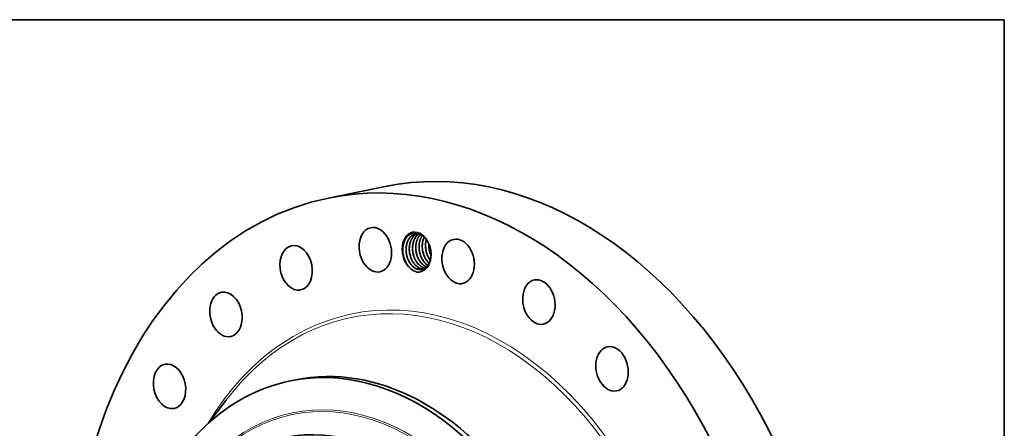
# Model space of a CAD drawing. Extents: x 0 to 10.8, y 0 to 8.2.
# Drawn here: x 6.4 to 10.8, y 6.4 to 8.2 of the extents above; entities that cross this region are included whole.
import ezdxf

# ---------------------------------------------------------------- set-up
doc = ezdxf.new("R2010")
doc.units = 0
doc.header["$MEASUREMENT"] = 0
doc.layers.get('0').update_dxf_attribs({"lineweight": 13})
doc.layers.add('1', color=7, linetype='Continuous', lineweight=13)

msp = doc.modelspace()

# ---------------------------------------------------------------- linework, layer by layer
at = {"color": 7, "lineweight": 35, "ltscale": 0.006411}
msp.add_line((7.7582, 7.4602), (8.0095, 7.5114), dxfattribs=at)
at = {"color": 7, "lineweight": 35, "ltscale": 3.1e-05}
msp.add_line((8.2035, 7.1716), (8.2025, 7.1724), dxfattribs=at)
at = {"color": 7, "lineweight": 35, "ltscale": 2.7e-05}
msp.add_line((8.2035, 7.1717), (8.2027, 7.1725), dxfattribs=at)
at = {"color": 7, "lineweight": 35, "ltscale": 0.000248}
msp.add_line((8.1784, 7.1389), (8.1817, 7.1483), dxfattribs=at)
at = {"color": 7, "lineweight": 35, "ltscale": 0.000606}
msp.add_line((7.5893, 6.6505), (7.6131, 6.6553), dxfattribs=at)
at = {"color": 7, "lineweight": 35, "ltscale": 0.00317}
msp.add_line((7.2268, 6.4629), (7.3036, 6.5638), dxfattribs=at)
at = {"color": 7, "lineweight": 35, "ltscale": 0.03937}
for points in [[(8.1559, 7.3038, 0.057031), (8.146, 7.303)], [(8.1884, 7.2368, 0.040056), (8.1925, 7.2168)], [(8.1884, 7.2364, 0.043252), (8.1923, 7.2172)], [(8.2022, 7.258, 0.04206), (8.2028, 7.2394)], [(8.2027, 7.2398, 0.040056), (8.2068, 7.2197)], [(8.2028, 7.2394, 0.043252), (8.2067, 7.2202)], [(8.0878, 7.2164, 0.041683), (8.092, 7.1962)], [(8.1022, 7.2193, 0.040078), (8.1063, 7.1992)], [(8.1023, 7.2189, 0.043251), (8.1062, 7.1997)], [(8.1166, 7.2222, 0.040057), (8.1207, 7.2021)], [(8.1166, 7.2218, 0.043252), (8.1205, 7.2026)], [(8.1309, 7.2251, 0.040056), (8.135, 7.2051)], [(8.131, 7.2247, 0.043252), (8.1349, 7.2055)], [(8.1453, 7.228, 0.040056), (8.1494, 7.208)], [(8.1453, 7.2276, 0.043252), (8.1492, 7.2084)], [(8.1597, 7.231, 0.040057), (8.1637, 7.2109)], [(8.1597, 7.2306, 0.043252), (8.1636, 7.2114)], [(8.174, 7.2339, 0.040056), (8.1781, 7.2139)], [(8.1741, 7.2335, 0.043252), (8.178, 7.2143)], [(8.2067, 7.2202, 0.035378), (8.212, 7.2059)], [(8.1198, 7.1491, 0.011096), (8.1223, 7.1468)], [(8.1882, 7.1695, 0.048514), (8.1977, 7.1622)], [(8.1884, 7.1695, 0.047914), (8.1978, 7.1623)], [(8.1507, 7.1325, 0.16188), (8.1784, 7.1389)], [(8.1574, 7.1441, 0.09022), (8.171, 7.1443)], [(8.1578, 7.1439, 0.087589), (8.1709, 7.1442)], [(8.1709, 7.1442, 0.077415), (8.1817, 7.1483)], [(8.1718, 7.147, 0.040081), (8.178, 7.1465)], [(8.1721, 7.1469, 0.037371), (8.1779, 7.1464)]]:
    msp.add_lwpolyline(points, format="xyb", dxfattribs=at)
for centre, major_axis, ratio, start_param, end_param in [((8.4502, 5.3494), (0.4407, -2.162), 0.705219, 0.825398, 3.141577), ((8.1989, 5.2982), (0.4407, -2.162), 0.705219, 0.825398, 3.141577), ((8.1989, 5.2982), (0.4407, -2.162), 0.705219, 3.141577, 6.283169), ((7.9655, 7.231), (0.0199, -0.0978), 0.705219, 3.141616, 5.799586), ((7.9655, 7.231), (0.0199, -0.0978), 0.705219, 0.000023, 3.141616), ((8.1483, 7.2216), (0.0178, -0.0871), 0.705219, 1.673126, 5.583233), ((8.15, 7.2211), (0.0169, -0.084), 0.715192, 2.386067, 2.877789), ((8.2324, 7.2372), (0.0136, -0.0804), 0.715345, 3.922424, 4.637346), ((8.332, 7.1793), (0.0199, -0.0978), 0.705219, 0.000009, 3.141602), ((7.6149, 7.1509), (0.0199, -0.0978), 0.705219, 3.141568, 6.061385), ((7.6149, 7.1509), (0.0199, -0.0978), 0.705219, 6.283161, 9.424753), ((8.2468, 7.2401), (0.0136, -0.0804), 0.715436, 4.12249, 4.637215), ((8.259, 7.2431), (0.0128, -0.0792), 0.703752, 4.4062, 5.090727), ((8.1483, 7.2216), (0.0178, -0.0871), 0.705219, 1.468867, 1.673126), ((8.332, 7.1793), (0.0199, -0.0978), 0.705219, 3.141602, 5.537787), ((8.1494, 7.2188), (0.0169, -0.0855), 0.702661, 4.840158, 5.514956), ((8.1568, 7.2215), (0.0137, -0.0774), 0.692121, 4.87376, 5.545227), ((8.1712, 7.2244), (0.0137, -0.0774), 0.692185, 4.874039, 5.545386), ((8.1856, 7.2273), (0.0137, -0.0774), 0.692185, 4.874038, 5.545385), ((8.1999, 7.2303), (0.0137, -0.0774), 0.692185, 4.874038, 5.545385), ((8.2143, 7.2332), (0.0137, -0.0774), 0.692185, 4.87404, 5.545387), ((8.2286, 7.2361), (0.0137, -0.0774), 0.692185, 4.874036, 5.545385), ((8.1483, 7.2216), (0.0178, -0.0871), 0.705219, 0.208502, 1.468867), ((8.2432, 7.2392), (0.0136, -0.0776), 0.693045, 4.876451, 5.362067), ((8.1558, 7.2199), (0.0148, -0.0757), 0.690835, 5.527145, 6.042908), ((8.1559, 7.2191), (0.0151, -0.0748), 0.693695, 5.518672, 6.027341), ((8.1702, 7.2228), (0.0148, -0.0757), 0.690835, 5.527144, 6.042908), ((8.1703, 7.222), (0.0151, -0.0748), 0.693696, 5.51867, 6.02734), ((8.1845, 7.2257), (0.0148, -0.0757), 0.690793, 5.527332, 6.010617), ((8.1846, 7.225), (0.0151, -0.0748), 0.693571, 5.519247, 6.003194), ((8.1989, 7.2286), (0.0149, -0.0756), 0.690883, 5.526814, 5.868666), ((8.1991, 7.2283), (0.0149, -0.0753), 0.692673, 5.524126, 5.864562), ((8.1544, 7.2228), (0.016, -0.0786), 0.705219, 0.211815, 0.302804), ((7.9655, 7.231), (0.0199, -0.0978), 0.705219, 5.799586, 6.283209), ((8.1514, 7.2195), (0.0172, -0.087), 0.714478, 5.546348, 6.002834), ((8.332, 7.1793), (0.0199, -0.0978), 0.705219, 5.537787, 6.283194), ((8.6895, 6.9994), (0.0199, -0.0978), 0.705219, 3.141618, 5.275987), ((8.6895, 6.9994), (0.0199, -0.0978), 0.705219, 0.000025, 3.141618), ((7.3041, 6.9447), (0.0199, -0.0978), 0.705219, 3.141556, 6.283149), ((7.3041, 6.9447), (0.0199, -0.0978), 0.705219, 0.039999, 3.141556), ((7.6149, 7.1509), (0.0199, -0.0978), 0.705219, 6.061385, 6.283161), ((8.6895, 6.9994), (0.0199, -0.0978), 0.705219, 5.275987, 6.28321), ((7.3041, 6.9447), (0.0199, -0.0978), 0.705219, 6.283149, 6.323185), ((9.0135, 6.7035), (0.0199, -0.0978), 0.705219, 3.141616, 5.014188), ((9.0135, 6.7035), (0.0199, -0.0978), 0.705219, 0.000023, 3.141616), ((7.902, 5.2376), (0.289, -1.4177), 0.705219, 6.283169, 9.424762), ((7.0542, 6.6262), (0.0199, -0.0978), 0.705219, 3.141552, 6.283144), ((7.0542, 6.6262), (0.0199, -0.0978), 0.705219, 0.301799, 3.141552), ((7.8783, 5.2328), (-0.289, 1.4177), 0.705219, 4.96699, 6.283169), ((7.8783, 5.2328), (-0.289, 1.4177), 0.705219, 6.283169, 7.108583), ((9.0135, 6.7035), (0.0199, -0.0978), 0.705219, 5.014188, 6.283209), ((7.8089, 5.2187), (-0.2407, 1.1808), 0.705219, 1.825398, 8.108583), ((7.0542, 6.6262), (0.0199, -0.0978), 0.705219, 6.283144, 6.584984), ((7.8089, 5.2187), (0.2384, -1.1696), 0.705219, 6.283169, 9.424762)]:
    msp.add_ellipse(centre, major_axis=major_axis, ratio=ratio, start_param=start_param, end_param=end_param, dxfattribs=at)
at = {"color": 7, "lineweight": 13, "ltscale": 0.03937}
for centre, major_axis, start_param, end_param in [((8.1989, 5.2982), (0.3362, -1.6491), 5.62568, 10.082284), ((8.1925, 5.2969), (0.3331, -1.6341), 5.729976, 9.977948), ((7.861, 5.2293), (-0.2609, 1.2797), 1.825398, 8.108583), ((7.8588, 5.2288), (-0.2594, 1.2724), 4.96699, 11.250175)]:
    msp.add_ellipse(centre, major_axis=major_axis, ratio=0.705219, start_param=start_param, end_param=end_param, dxfattribs=at)
at = {"color": 7, "lineweight": 35, "ltscale": 0.03937}
for points, knots in [([(8.1494, 7.3054), (8.1436, 7.3063), (8.1379, 7.3064), (8.1321, 7.3055), (8.1251, 7.3032), (8.1186, 7.2995), (8.1172, 7.2986), (8.1146, 7.2968), (8.112, 7.2947), (8.1107, 7.2936), (8.1018, 7.2851), (8.0946, 7.2734), (8.0901, 7.2615), (8.0871, 7.246), (8.087, 7.2297), (8.087, 7.2272), (8.0872, 7.2236), (8.0875, 7.2199), (8.0876, 7.2187), (8.0877, 7.2176), (8.0878, 7.2164)], [0, 0, 0, 0, 0, 0, 47.254371, 47.254371, 47.254371, 59.987874, 59.987874, 59.987874, 72.947232, 72.947232, 72.947232, 155.026278, 155.026278, 155.026278, 169.759861, 169.759861, 169.759861, 176.634419, 176.634419, 176.634419, 176.634419, 176.634419, 176.634419]), ([(8.146, 7.303), (8.142, 7.3022), (8.138, 7.3009), (8.1342, 7.2991), (8.1293, 7.296), (8.1247, 7.2922), (8.1235, 7.2911), (8.1159, 7.2836), (8.1097, 7.2739), (8.1059, 7.2646), (8.1027, 7.2523), (8.1016, 7.2395), (8.1014, 7.2372), (8.1013, 7.2325), (8.1014, 7.2277), (8.1015, 7.2253), (8.1022, 7.2154), (8.104, 7.2056), (8.1059, 7.1984), (8.1095, 7.1885), (8.1142, 7.1794), (8.1157, 7.1767), (8.1193, 7.1709), (8.1233, 7.1656), (8.1257, 7.1628), (8.1281, 7.1602), (8.1307, 7.1578)], [0, 0, 0, 0, 0, 0, 7.95342, 7.95342, 7.95342, 11.022718, 11.022718, 11.022718, 27.676695, 27.676695, 27.676695, 31.35048, 31.35048, 31.35048, 35.133705, 35.133705, 35.133705, 46.664792, 46.664792, 46.664792, 51.642931, 51.642931, 51.642931, 57.886264, 57.886264, 57.886264, 57.886264, 57.886264, 57.886264]), ([(8.1461, 7.303), (8.1421, 7.3022), (8.1381, 7.3009), (8.1343, 7.2991), (8.1294, 7.296), (8.1249, 7.2922), (8.1236, 7.2911), (8.1213, 7.2887), (8.119, 7.2862), (8.1179, 7.2848), (8.1158, 7.2819), (8.1138, 7.2789), (8.1128, 7.2773), (8.1115, 7.2748), (8.1102, 7.2723), (8.1098, 7.2714), (8.109, 7.2696), (8.1082, 7.2678), (8.1078, 7.2669), (8.1068, 7.264), (8.1058, 7.2611), (8.1052, 7.2592), (8.1044, 7.2562), (8.1037, 7.253), (8.1035, 7.252), (8.1031, 7.2498), (8.1027, 7.2476), (8.1025, 7.2464), (8.1021, 7.2431), (8.1018, 7.2398), (8.1017, 7.2375), (8.1015, 7.2325), (8.1016, 7.2274), (8.1017, 7.2245), (8.1019, 7.2217), (8.1023, 7.2189)], [0, 0, 0, 0, 0, 0, 7.85951, 7.85951, 7.85951, 10.893758, 10.893758, 10.893758, 14.034223, 14.034223, 14.034223, 17.252779, 17.252779, 17.252779, 18.905474, 18.905474, 18.905474, 20.56463, 20.56463, 20.56463, 24.084926, 24.084926, 24.084926, 25.886686, 25.886686, 25.886686, 27.682483, 27.682483, 27.682483, 31.212785, 31.212785, 31.212785, 35.642282, 35.642282, 35.642282, 35.642282, 35.642282, 35.642282]), ([(8.1533, 7.3038), (8.1504, 7.3027), (8.1476, 7.3013), (8.1449, 7.2997), (8.1396, 7.2959), (8.1349, 7.2912), (8.1326, 7.2885), (8.1259, 7.2795), (8.121, 7.2688), (8.1184, 7.2608), (8.1164, 7.2501), (8.1157, 7.2391), (8.1157, 7.2367), (8.1156, 7.2262), (8.1168, 7.2155), (8.1185, 7.2074), (8.1214, 7.1979), (8.1253, 7.1891), (8.1259, 7.1876), (8.1293, 7.1805), (8.1334, 7.1739), (8.137, 7.169), (8.1409, 7.1646), (8.1451, 7.1607)], [0, 0, 0, 0, 0, 0, 5.998126, 5.998126, 5.998126, 12.247044, 12.247044, 12.247044, 25.894803, 25.894803, 25.894803, 29.601937, 29.601937, 29.601937, 42.414331, 42.414331, 42.414331, 44.932606, 44.932606, 44.932606, 55.057962, 55.057962, 55.057962, 55.057962, 55.057962, 55.057962]), ([(8.1534, 7.3038), (8.152, 7.3033), (8.1505, 7.3026), (8.1491, 7.302), (8.1464, 7.3004), (8.1437, 7.2987), (8.1424, 7.2977), (8.1345, 7.2914), (8.1278, 7.2829), (8.1233, 7.2745), (8.1193, 7.2633), (8.1172, 7.2514), (8.1169, 7.2493), (8.1164, 7.2451), (8.116, 7.2409), (8.1159, 7.2387), (8.1158, 7.2341), (8.116, 7.2294), (8.1161, 7.2269), (8.1163, 7.2243), (8.1166, 7.2218)], [0, 0, 0, 0, 0, 0, 2.981851, 2.981851, 2.981851, 6.000258, 6.000258, 6.000258, 22.088375, 22.088375, 22.088375, 25.433242, 25.433242, 25.433242, 28.803138, 28.803138, 28.803138, 32.751328, 32.751328, 32.751328, 32.751328, 32.751328, 32.751328]), ([(8.1595, 7.3026), (8.1582, 7.3017), (8.1568, 7.3008), (8.1555, 7.2998), (8.1475, 7.2932), (8.1409, 7.2842), (8.1365, 7.2755), (8.1321, 7.2616), (8.1303, 7.2467), (8.13, 7.2421), (8.1299, 7.23), (8.1314, 7.2179), (8.1329, 7.2105), (8.1355, 7.2018), (8.1389, 7.1936), (8.1396, 7.1922), (8.143, 7.1847), (8.1471, 7.1777), (8.1509, 7.1724), (8.155, 7.1677), (8.1595, 7.1636)], [0, 0, 0, 0, 0, 0, 3.061316, 3.061316, 3.061316, 19.455132, 19.455132, 19.455132, 26.798011, 26.798011, 26.798011, 38.334107, 38.334107, 38.334107, 40.859441, 40.859441, 40.859441, 51.550581, 51.550581, 51.550581, 51.550581, 51.550581, 51.550581]), ([(8.1596, 7.3026), (8.1584, 7.3018), (8.1571, 7.3009), (8.156, 7.3), (8.1476, 7.2932), (8.1407, 7.2839), (8.1362, 7.2745), (8.1321, 7.2607), (8.1305, 7.246), (8.1303, 7.2423), (8.1302, 7.2365), (8.1304, 7.2307), (8.1306, 7.2287), (8.1308, 7.2267), (8.131, 7.2247)], [0, 0, 0, 0, 0, 0, 2.810606, 2.810606, 2.810606, 20.174972, 20.174972, 20.174972, 26.162045, 26.162045, 26.162045, 29.243129, 29.243129, 29.243129, 29.243129, 29.243129, 29.243129]), ([(8.1662, 7.2995), (8.1598, 7.2933), (8.1543, 7.2855), (8.1501, 7.2765), (8.1466, 7.2646), (8.145, 7.252), (8.1448, 7.2498), (8.1444, 7.2451), (8.1444, 7.2404), (8.1444, 7.238), (8.1448, 7.2282), (8.1462, 7.2184), (8.1479, 7.211), (8.1507, 7.2024), (8.1542, 7.1944), (8.1549, 7.1929), (8.1583, 7.186), (8.1623, 7.1795), (8.1658, 7.1747), (8.1697, 7.1704), (8.1738, 7.1666)], [0, 0, 0, 0, 0, 0, 16.517601, 16.517601, 16.517601, 20.15251, 20.15251, 20.15251, 23.900927, 23.900927, 23.900927, 35.439719, 35.439719, 35.439719, 37.955685, 37.955685, 37.955685, 47.890979, 47.890979, 47.890979, 47.890979, 47.890979, 47.890979]), ([(8.1663, 7.2994), (8.1594, 7.2928), (8.1537, 7.2843), (8.1494, 7.2745), (8.1458, 7.2607), (8.1447, 7.2463), (8.1446, 7.2429), (8.1446, 7.2379), (8.1448, 7.2328), (8.145, 7.2311), (8.1451, 7.2294), (8.1453, 7.2276)], [0, 0, 0, 0, 0, 0, 17.686056, 17.686056, 17.686056, 22.902283, 22.902283, 22.902283, 25.586091, 25.586091, 25.586091, 25.586091, 25.586091, 25.586091]), ([(8.1738, 7.2947), (8.1694, 7.2885), (8.1656, 7.2815), (8.1628, 7.2738), (8.1603, 7.2635), (8.1591, 7.2527), (8.159, 7.2504), (8.1587, 7.2457), (8.1587, 7.2409), (8.1588, 7.2385), (8.1594, 7.2287), (8.1611, 7.2189), (8.1629, 7.2116), (8.1664, 7.2016), (8.1709, 7.1924), (8.1724, 7.1897), (8.1761, 7.1835), (8.1802, 7.1779), (8.1827, 7.1749), (8.1854, 7.1721), (8.1882, 7.1695)], [0, 0, 0, 0, 0, 0, 13.503249, 13.503249, 13.503249, 17.162153, 17.162153, 17.162153, 20.932749, 20.932749, 20.932749, 32.468448, 32.468448, 32.468448, 37.457755, 37.457755, 37.457755, 44.164541, 44.164541, 44.164541, 44.164541, 44.164541, 44.164541]), ([(8.1739, 7.2946), (8.1689, 7.2877), (8.1649, 7.2797), (8.1619, 7.2709), (8.1595, 7.2588), (8.159, 7.2464), (8.1589, 7.2435), (8.159, 7.2393), (8.1593, 7.235), (8.1594, 7.2335), (8.1595, 7.232), (8.1597, 7.2306)], [0, 0, 0, 0, 0, 0, 15.140595, 15.140595, 15.140595, 19.574662, 19.574662, 19.574662, 21.848966, 21.848966, 21.848966, 21.848966, 21.848966, 21.848966]), ([(8.1821, 7.2876), (8.1794, 7.2821), (8.1772, 7.2762), (8.1755, 7.27), (8.1739, 7.2614), (8.1733, 7.2525), (8.1732, 7.2501), (8.1729, 7.2396), (8.174, 7.229), (8.1756, 7.2208), (8.1783, 7.2113), (8.182, 7.2023), (8.1827, 7.2009), (8.1861, 7.1934), (8.1902, 7.1864), (8.194, 7.1812), (8.1981, 7.1765), (8.2025, 7.1724)], [0, 0, 0, 0, 0, 0, 10.401327, 10.401327, 10.401327, 14.092157, 14.092157, 14.092157, 26.89562, 26.89562, 26.89562, 29.420626, 29.420626, 29.420626, 40.08515, 40.08515, 40.08515, 40.08515, 40.08515, 40.08515]), ([(8.2077, 7.2427), (8.2068, 7.2461), (8.2057, 7.2495), (8.2044, 7.2528), (8.1999, 7.2636), (8.1941, 7.2736), (8.1895, 7.28), (8.1844, 7.2857), (8.1789, 7.2906)], [0, 0, 0, 0, 0, 0, 21.945107, 21.945107, 21.945107, 73.220808, 73.220808, 73.220808, 73.220808, 73.220808, 73.220808]), ([(8.1913, 7.2769), (8.1902, 7.2733), (8.1894, 7.2696), (8.1887, 7.2659), (8.1879, 7.2601), (8.1876, 7.2543), (8.1875, 7.2523), (8.1873, 7.2423), (8.1883, 7.2323), (8.1898, 7.2243), (8.1926, 7.2145), (8.1963, 7.2054), (8.1971, 7.2037), (8.1995, 7.1985), (8.2022, 7.1935), (8.2042, 7.1904), (8.2063, 7.1874), (8.2085, 7.1845)], [0, 0, 0, 0, 0, 0, 6.126301, 6.126301, 6.126301, 9.224554, 9.224554, 9.224554, 21.737359, 21.737359, 21.737359, 24.837651, 24.837651, 24.837651, 30.913248, 30.913248, 30.913248, 30.913248, 30.913248, 30.913248]), ([(8.1862, 7.1511), (8.1889, 7.153), (8.1915, 7.1551), (8.194, 7.1576), (8.1968, 7.1608), (8.1993, 7.1644), (8.1997, 7.1651), (8.2006, 7.1665), (8.2016, 7.1681), (8.2021, 7.169), (8.2037, 7.172), (8.2053, 7.1754), (8.2062, 7.1777), (8.2074, 7.1808), (8.2083, 7.1839), (8.2085, 7.1847), (8.2097, 7.1887), (8.2106, 7.1929), (8.2111, 7.1963), (8.212, 7.2033), (8.2122, 7.2106), (8.2122, 7.2142), (8.212, 7.2187), (8.2115, 7.2232), (8.2114, 7.2239), (8.2114, 7.2246), (8.2113, 7.2254)], [0, 0, 0, 0, 0, 0, 29.055707, 29.055707, 29.055707, 34.808748, 34.808748, 34.808748, 42.566958, 42.566958, 42.566958, 59.392372, 59.392372, 59.392372, 65.269174, 65.269174, 65.269174, 88.584646, 88.584646, 88.584646, 111.927785, 111.927785, 111.927785, 116.562005, 116.562005, 116.562005, 116.562005, 116.562005, 116.562005])]:
    msp.add_open_spline(points, degree=5, knots=knots, dxfattribs=at)
at = {"layer": '1', "color": 7, "lineweight": 35, "ltscale": 0.03937}
for p, q in [((0.25, 8.25), (10.75, 8.25)), ((10.75, 8.25), (10.75, 0.25))]:
    msp.add_line(p, q, dxfattribs=at)

doc.saveas('drawing.dxf')
